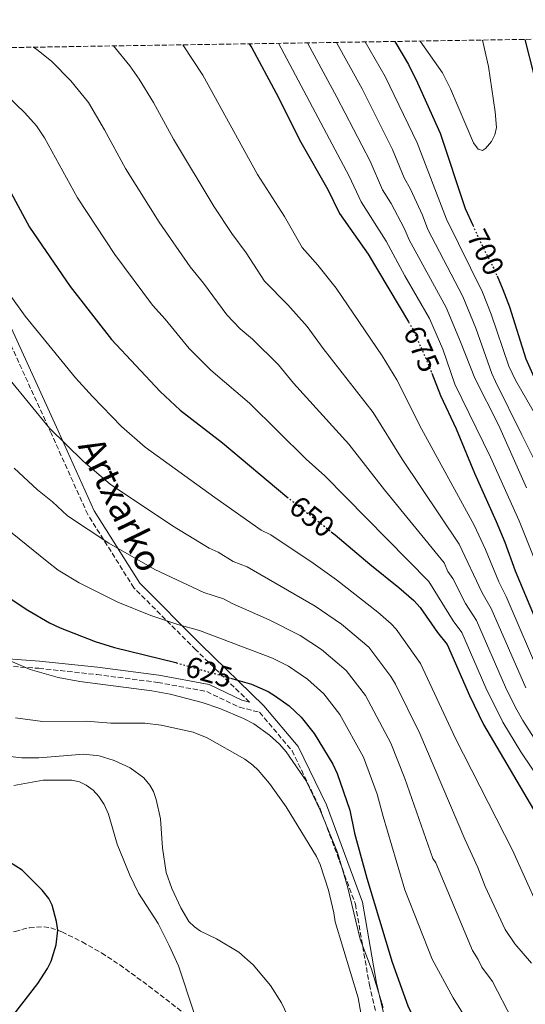
# Model space of a CAD drawing. Units: metres. Extents: x 606943 to 610389, y 4761655 to 4764022.
# Drawn here: x 609743 to 609915, y 4763686 to 4764022 of the extents above; entities that cross this region are included whole.
import ezdxf
from ezdxf.enums import TextEntityAlignment as Align

# ---------------------------------------------------------------- set-up
doc = ezdxf.new("R2010")
doc.units = ezdxf.units.M
doc.header["$MEASUREMENT"] = 0
doc.linetypes.add('DGN Style 3', pattern=[2.435890702152634, 1.739921930109024, -0.6959687720436097])
doc.linetypes.add('DGN Style 5', pattern=[1.217945351076317, 0.5219765790327072, -0.6959687720436097])
for name, color, linetype, lineweight in [('Barranco lineal', 142, 'DGN Style 3', 13), ('Camino', 7, 'DGN Style 3', 0), ('Cota de curva de nivel directora', 7, 'Continuous', 0), ('Curva de nivel directora', 30, 'Continuous', 30), ('Curva de nivel directora no vista', 30, 'DGN Style 5', 30), ('Curva de nivel intermedia', 30, 'Continuous', 0), ('Margen derecho', 7, 'Continuous', 0), ('Zona arbolada', 92, 'DGN Style 3', 0)]:
    doc.layers.add(name, color=color, linetype=linetype, lineweight=lineweight)
doc.styles.add('Style-Arial', font='arial.ttf')

msp = doc.modelspace()

# ---------------------------------------------------------------- linework, layer by layer
at = {"layer": 'Barranco lineal', "color": 142, "linetype": 'DGN Style 3', "lineweight": 13}
msp.add_polyline3d([(609638.0800000001, 4763669.58, 585.4100000000036), (609645.5800000001, 4763690.210000001, 586.8000000000029), (609658.6399999997, 4763703.359999999, 588.0599999999977), (609687.2999999998, 4763712.82, 590), (609689.9299999997, 4763714.52, 590.2599999999948), (609692.0499999998, 4763715.210000001, 590.5), (609694.29, 4763715.460000001, 590.7599999999948), (609699.0599999996, 4763714.91, 591.3600000000006), (609704.1200000001, 4763713.350000001, 592.029999999999), (609717.25, 4763708.33, 593.8899999999994), (609722.3799999999, 4763707.17, 594.6399999999994), (609724.8600000005, 4763707.01, 595), (609731.2699999996, 4763708.02, 596.0200000000041), (609741.0599999996, 4763711.27, 597.7400000000052), (609745.9500000002, 4763712.529999999, 598.5800000000017), (609750.8200000003, 4763712.850000001, 599.3500000000058), (609753.2400000002, 4763712.480000001, 599.6900000000023), (609757.0199999996, 4763711.08, 600.1600000000036), (609763.9500000002, 4763707.680000001, 600.9499999999971), (609770.4900000002, 4763703.92, 601.6300000000047), (609776.7199999997, 4763699.869999999, 602.25), (609786.6600000003, 4763692.619999999, 603.2200000000012), (609803.6799999997, 4763679.41, 605.1699999999983)], dxfattribs=at)
at = {"layer": 'Camino', "color": 7, "linetype": 'DGN Style 3', "lineweight": 0}
for points in [[(609820.9799999995, 4763789.430000001, 622.5099999999949), (609802.6599999999, 4763807.330000001, 627.3899999999995), (609781.5799999977, 4763828.440000001, 632.1900000000024), (609765.8299999987, 4763853.480000001, 636.2200000000012), (609753.449999998, 4763880.970000002, 639.7400000000052), (609736.9400000012, 4763917.17, 642.7200000000012), (609727.2899999997, 4763939.740000002, 644.1699999999983), (609718.2999999998, 4763962.52, 645.1100000000007), (609706.3299999981, 4763978.680000001, 646.4199999999984), (609686.9200000024, 4763996.550000001, 649.7799999999991), (609664.1299999979, 4764009.36, 651.4700000000012), (609661.8900000005, 4764011.480000001, 651.7899999999936)], [(609581.9499999993, 4763842.790000002, 603.6600000000036), (609594.1000000021, 4763837.49, 604.8800000000048), (609619.5899999997, 4763834.230000001, 609.3500000000058), (609647.6900000004, 4763830.520000001, 613.5899999999965), (609672.0000000002, 4763822.040000001, 615.1699999999984), (609705.2399999974, 4763808.620000001, 616.9600000000065), (609725.9499999986, 4763802.61, 618.279999999999), (609749.170000002, 4763800.99, 620.3699999999955), (609768.890000001, 4763798.850000001, 621.1799999999931), (609789.6700000013, 4763796.190000001, 621.429999999993), (609806.3900000005, 4763793.040000002, 621.8699999999953), (609817.5599999975, 4763787.720000002, 621.2700000000041), (609824.4200000018, 4763785.980000001, 621.8500000000058), (609835.4799999992, 4763772.890000002, 620.8099999999978), (609844.9200000005, 4763753.45, 620.1000000000058), (609857.1, 4763720.550000003, 620.8800000000048), (609861.8399999986, 4763693.08, 618.4400000000023), (609869.3799999979, 4763661.26, 618.3099999999978)]]:
    msp.add_polyline3d(points, dxfattribs=at)
at = {"layer": 'Curva de nivel directora', "color": 30, "linetype": 'Continuous', "lineweight": 30, "flags": 128}
for points, elevation in [([(609820.879999999, 4764014.000000001), (609821.829999999, 4764012.57), (609830.0900000001, 4763997.200000001), (609838.51, 4763980.430000001), (609847.6499999998, 4763964.25), (609851.7099999988, 4763956.08), (609861.4099999995, 4763942.2), (609875.2000000007, 4763919.119999999)], 675.0000000000006), ([(609870.489999999, 4764014.789999999), (609875.1499999991, 4764006.980000002), (609878.3099999997, 4764000.710000004), (609885.9999999988, 4763983.49), (609894.5199999993, 4763957.779999999), (609897.0999999986, 4763952.130000001)], 700.0000000000005), ([(609905.36, 4763934.800000002), (609907.3400000002, 4763930.220000002), (609909.6, 4763924.230000001), (609915.2300000003, 4763906.54), (609917.8900000004, 4763900.370000001), (609919.2999999984, 4763898.080000003), (609922.26, 4763895.92), (609925.9399999991, 4763894.640000002), (609928.4299999991, 4763894.369999999), (609930.9300000003, 4763895.189999999), (609932.7099999995, 4763897.180000001), (609933.9299999999, 4763901.340000001), (609933.8299999994, 4763910.29), (609932.4999999994, 4763922.74), (609930.2899999988, 4763935.470000002), (609925.4499999996, 4763959.76), (609922.4399999988, 4763978.210000001), (609919.1500000008, 4763995.189999999), (609918.0299999989, 4764003.390000002), (609914.9600000001, 4764015.5)], 700.0000000000005), ([(609641.1300000001, 4764011.15), (609671.9499999988, 4764000.380000002), (609708.389999999, 4763992.800000002), (609714.8799999999, 4763990.24), (609717.2400000002, 4763988.939999999), (609721.97, 4763985.630000002), (609727.4599999995, 4763980.850000001), (609733.2499999986, 4763974.910000003), (609746.0000000005, 4763951.440000001), (609759.8899999998, 4763931.220000001), (609773.9899999994, 4763913.16), (609790.5399999986, 4763895.359999999), (609797.3099999989, 4763889.070000002), (609811.7399999994, 4763877.880000004), (609833.7600000004, 4763859.449999999)], 650.0000000000005), ([(609883.1100000008, 4763901.610000002), (609886.0999999993, 4763894.040000001), (609891.4599999993, 4763882.640000002), (609897.6599999998, 4763867.600000001), (609905.0400000003, 4763851.109999999), (609908.0599999999, 4763843.960000001), (609911.5499999991, 4763834.189999999), (609923.029999999, 4763806.890000001)], 675.0000000000001), ([(609848.8399999988, 4763847.590000002), (609850.2400000002, 4763846.500000001), (609861.9500000004, 4763836.510000002), (609871.8700000001, 4763828.57), (609876.9899999987, 4763824.150000001), (609879.1500000001, 4763821.770000001), (609885.109999999, 4763813.180000001), (609888.3199999988, 4763809.09), (609895.9299999997, 4763791.740000002), (609900.7399999998, 4763781.83), (609921.2599999986, 4763747.010000001)], 650.0000000000002), ([(609733.5300000003, 4763828.640000002), (609745.4199999992, 4763820.830000003), (609752.8199999998, 4763816.550000002), (609756.4499999998, 4763814.810000001), (609768.4199999992, 4763810.150000002), (609774.9100000003, 4763808.090000001), (609795.9000000008, 4763802.960000002), (609796.0899999986, 4763802.900000001)], 625.0000000000002), ([(609814.5499999989, 4763797.59), (609821.61, 4763795.560000001), (609827.3099999996, 4763793.07), (609829.88, 4763791.54), (609834.5099999991, 4763788.170000001), (609838.6100000006, 4763784.330000001), (609843.0399999986, 4763778.79), (609849.3699999985, 4763768.27), (609850.8300000003, 4763765.090000001), (609855.1800000002, 4763752.630000002), (609856.729999999, 4763744.810000001), (609860.9400000002, 4763729.439999999), (609869.5700000002, 4763700.789999999), (609874.9300000002, 4763685.830000001), (609882.4800000006, 4763670.12), (609891.7499999999, 4763649.61), (609895.0600000002, 4763644.720000002), (609899.269999999, 4763640.210000001), (609903.6299999999, 4763636.560000001), (609909.629999999, 4763632.800000002), (609914.989999999, 4763630.330000003), (609918.9599999987, 4763629.200000001)], 625.0000000000001), ([(609740.6200000002, 4763682.86), (609748.8099999999, 4763693.450000001), (609752.1000000001, 4763698.660000001), (609753.3099999994, 4763701.130000001), (609755.110000001, 4763706.630000002), (609755.6699999997, 4763711.680000002), (609755.2099999993, 4763714.58), (609753.6699999992, 4763720.210000001), (609752.5599999984, 4763722.439999999), (609750.2899999997, 4763725.350000001), (609743.459999999, 4763732.11), (609739.1799999987, 4763734.820000002)], 600.0000000000001)]:
    msp.add_lwpolyline(points, dxfattribs=dict(at, elevation=elevation))
at = {"layer": 'Curva de nivel directora no vista', "color": 30, "linetype": 'DGN Style 5', "lineweight": 30, "flags": 128}
for points, elevation in [([(609897.0999999986, 4763952.130000001), (609899.64, 4763946.540000001), (609904.1500000006, 4763937.57), (609905.36, 4763934.800000002)], 700.0000000000005), ([(609875.2000000007, 4763919.119999999), (609876.6800000002, 4763916.640000001), (609881.1999999997, 4763906.420000001), (609883.1100000008, 4763901.610000002)], 675.0000000000005), ([(609833.7600000004, 4763859.449999999), (609834.3899999984, 4763858.920000002), (609848.8399999988, 4763847.590000002)], 650.0000000000005), ([(609796.0899999986, 4763802.900000001), (609814.5499999989, 4763797.59)], 625.0000000000005)]:
    msp.add_lwpolyline(points, dxfattribs=dict(at, elevation=elevation))
at = {"layer": 'Curva de nivel intermedia', "color": 30, "linetype": 'Continuous', "lineweight": 0, "flags": 128}
for points, elevation in [([(609830.8500000001, 4764014.159999999), (609855.0000000012, 4763968.81), (609859.0400000003, 4763960.140000001), (609867.5800000008, 4763946.659999999), (609873.950000001, 4763934.88), (609882.3700000009, 4763920.359999999), (609886.8400000014, 4763909.899999999), (609890.9600000008, 4763897.939999999), (609903.1600000004, 4763872.970000001), (609912.9000000014, 4763851.269999998), (609917.8900000004, 4763838.769999999)], 680), ([(609915.4000000004, 4763862.539999999), (609905.8899999995, 4763884.019999998), (609897.7699999991, 4763900), (609892.9299999999, 4763912.289999999), (609888.0700000006, 4763924.090000001), (609875.4199999997, 4763947.140000001), (609873.760000001, 4763951.119999998), (609869.2999999997, 4763959.55), (609866.3700000015, 4763964.199999998), (609862.0800000001, 4763973.939999999), (609850.7300000021, 4763995.849999999), (609840.7100000017, 4764014.32)], 684.9999999999999), ([(609923.1200000006, 4763861.970000001), (609913.8700000015, 4763880.59), (609904.8300000001, 4763898.770000001), (609903.5800000007, 4763901.54), (609898.1300000013, 4763917.029999999), (609893.7600000014, 4763927.820000002), (609881.7899999998, 4763950.689999999), (609879.9300000002, 4763955.579999999), (609875.8900000012, 4763964.369999998), (609873.7000000007, 4763968.26), (609869.7100000009, 4763977.909999999), (609859.3700000009, 4763998.600000001), (609850.6200000002, 4764014.480000001)], 690.0000000000002), ([(609860.4100000004, 4764014.630000001), (609867.2600000012, 4764002.789999999), (609878.1100000007, 4763980.189999999), (609888.1500000012, 4763954.24), (609900.4700000016, 4763929.27), (609903.4199999997, 4763921.8), (609909.4099999999, 4763904.039999999), (609911.6600000008, 4763899.289999999), (609920.6600000019, 4763883.75), (609926.0500000009, 4763874.78), (609931.1800000007, 4763869.78), (609936.030000001, 4763869.84), (609938.4299999994, 4763872.070000002), (609940.5300000004, 4763880.689999999), (609942.1399999997, 4763892.82), (609942.7099999997, 4763900.980000001), (609943.0100000014, 4763910.189999999), (609941.9100000019, 4763922.650000001), (609929.3600000012, 4764006.210000001), (609927.230000001, 4764015.689999998)], 695), ([(609879.1900000003, 4764014.930000001), (609886.7400000007, 4764004.09), (609889.4800000011, 4763998.640000001), (609897.3300000011, 4763980.249999999), (609898.9699999995, 4763978.07), (609900.4400000002, 4763977.649999999), (609901.4600000016, 4763978.249999999), (609903.4900000012, 4763980.619999998), (609904.6300000012, 4763982.980000001), (609905.1900000023, 4763985.429999998), (609904.7499999997, 4763990.75), (609902.4400000006, 4764006.279999998), (609900.4500000014, 4764015.270000001)], 705), ([(609747.3600000015, 4764012.840000001), (609748.4700000002, 4764012.109999999), (609753.4300000002, 4764008.12), (609760.0700000008, 4764001.4), (609766.0800000012, 4763993.949999998), (609771.5400000018, 4763984.699999999), (609778.700000001, 4763971.489999999), (609790.2100000001, 4763953.140000001), (609800.7199999999, 4763937.98), (609805.3500000011, 4763932.41), (609813.2500000002, 4763921.539999999), (609817.780000001, 4763916.789999999), (609822.0099999999, 4763913.220000001), (609830.820000001, 4763904.499999999), (609835.9599999997, 4763898.249999999), (609854.8800000005, 4763877.410000001), (609866.9999999997, 4763861.829999999), (609887.2999999997, 4763836.970000001), (609888.6000000006, 4763834.010000001), (609890.2900000003, 4763831.659999999), (609894.6199999999, 4763823.13), (609898.3900000005, 4763817.289999999), (609908.2099999997, 4763794.609999998), (609911.510000001, 4763787.809999999), (609914.2000000001, 4763783.17), (609920.1299999999, 4763773.989999999)], 660), ([(609774.6100000007, 4764013.27), (609780.2200000009, 4764006.449999998), (609783.3900000005, 4764001.96), (609788.3000000011, 4763993.989999999), (609795.0500000014, 4763981.51), (609808.9000000006, 4763958.38), (609814.9800000002, 4763949.24), (609819.8600000018, 4763942.74), (609826.0700000012, 4763933.050000001), (609834.0399999997, 4763924.98), (609840.6800000004, 4763917.579999999), (609846.1500000021, 4763910.039999999), (609863.1600000019, 4763888.199999998), (609873.0300000003, 4763872.310000001), (609892.4600000005, 4763843.369999999), (609900.3000000016, 4763826.75), (609903.4199999997, 4763821.38), (609915.1500000021, 4763794.3)], 665.0000000000001), ([(609798.25, 4764013.649999999), (609805.0500000016, 4764003.289999999), (609823.7100000009, 4763969.399999999), (609832.890000001, 4763955.060000001), (609838.89, 4763944.569999999), (609844.3100000003, 4763938.480000001), (609850.5199999998, 4763930.689999999), (609866.1799999994, 4763907.519999999), (609871.2300000008, 4763899.349999999), (609879.6700000009, 4763882.640000002), (609897.6100000005, 4763849.779999999), (609901.4200000014, 4763841.560000001), (609905.9299999998, 4763830.470000001), (609908.4500000011, 4763825.480000001), (609920.8200000006, 4763796.649999999)], 670), ([(609738.1100000001, 4763996.479999999), (609744.4300000012, 4763990.48), (609748.400000001, 4763986.039999999), (609751.0899999999, 4763981.939999999), (609762.3500000007, 4763961.469999999), (609775.050000001, 4763942.180000001), (609787.8800000009, 4763924.869999998), (609792.2199999995, 4763920.039999999), (609800.4300000014, 4763910.02), (609807.8099999998, 4763902.659999999), (609820.9800000017, 4763891.42), (609840.3099999994, 4763872.33), (609846.6100000005, 4763866.619999999), (609882.1500000019, 4763830.56), (609890.400000002, 4763817.220000001), (609893.3500000002, 4763813.189999999), (609901.5500000011, 4763794.309999999), (609907.3700000015, 4763782.65), (609913.5300000017, 4763772.470000002), (609920.7100000011, 4763761.689999999)], 655), ([(609729.2099999997, 4763942.390000001), (609744.4800000006, 4763921.12), (609761.6300000009, 4763900.109999999), (609767.4600000003, 4763893.649999999), (609777.4000000001, 4763883.499999999), (609785.390000001, 4763876.439999999), (609809.1900000012, 4763859.21), (609824.9300000013, 4763848.159999999), (609828.2700000008, 4763846.489999999), (609842.73, 4763836.82), (609850.6000000001, 4763831.119999998), (609864.76, 4763820.140000001), (609869.3100000008, 4763816.180000001), (609871.0000000006, 4763814.34), (609879.310000001, 4763802.640000001), (609891.2600000004, 4763777.060000001), (609910.6000000013, 4763738.930000001), (609919.0500000003, 4763720.369999999)], 645), ([(609732.5300000012, 4763907.42), (609752.8500000011, 4763882.88), (609764.2700000008, 4763871.640000001), (609773.4700000007, 4763863.800000001), (609794.7200000006, 4763849.640000001), (609807.1799999995, 4763842.019999999), (609810.2700000008, 4763840.589999998), (609815.4600000009, 4763837.399999999), (609820.1799999994, 4763835.609999998), (609843.3499999992, 4763822.230000001), (609852.2899999999, 4763816.08), (609861.6399999997, 4763808.220000001), (609869.2100000002, 4763798.240000002), (609870.8100000008, 4763795.59), (609879.0400000005, 4763778.75), (609894.3400000003, 4763742.720000001), (609898.870000001, 4763733.099999999), (609901.3800000012, 4763726.599999999), (609908.1200000002, 4763711.9), (609911.490000001, 4763707.05), (609917.1400000014, 4763700.369999999)], 640), ([(609740.8000000013, 4763869.279999999), (609748.7300000017, 4763861.869999999), (609753.8200000012, 4763857.8), (609758.9900000012, 4763853.05), (609772.9900000002, 4763843.720000001), (609788.6900000002, 4763834.739999999), (609805.3700000013, 4763826.890000002), (609812.0900000002, 4763824.73), (609815.100000001, 4763823.08), (609827.7300000021, 4763817.470000001), (609838.2999999999, 4763812.15), (609845.5100000006, 4763807.439999999), (609853.9599999996, 4763800.259999999), (609860.4800000018, 4763791.75), (609869.1100000018, 4763775.42), (609873.9199999998, 4763763.439999999), (609883.5300000011, 4763736.109999999), (609884.4500000019, 4763734.649999999), (609896.9900000013, 4763704.75), (609898.9900000017, 4763701.63), (609900.200000001, 4763699.01), (609903.7800000019, 4763694.210000001), (609910.530000002, 4763681.24)], 635), ([(609735.2200000001, 4763850.91), (609751.9600000016, 4763837.380000001), (609755.7999999993, 4763834.48), (609762.9000000006, 4763830.13), (609776.1100000005, 4763823.51), (609787.2900000009, 4763818.999999999), (609796.5199999999, 4763815.880000001), (609803.99, 4763813.84), (609828.8600000008, 4763804.449999998), (609834.2400000008, 4763801.759999999), (609840.7200000007, 4763797.279999999), (609846.2800000019, 4763792.3), (609851.7600000001, 4763785.27), (609859.8000000002, 4763770.730000001), (609864.5499999999, 4763758.029999999), (609866.5500000004, 4763750.49), (609873.940000002, 4763725.460000001), (609883.2899999997, 4763701.730000001), (609890.4500000011, 4763688.599999999), (609895.6800000014, 4763680.130000002)], 630), ([(609866.5400000014, 4763685.349999999), (609862.5899999996, 4763698.319999999), (609858.7000000004, 4763708.640000002), (609854.3600000021, 4763726.55), (609850.9300000009, 4763738.159999999), (609845.0600000013, 4763752.649999999), (609840.2500000012, 4763762.619999998), (609833.5000000009, 4763772.5), (609831.1600000008, 4763775.16), (609827.8400000016, 4763778.199999998), (609822.4400000013, 4763782), (609818.9099999998, 4763783.869999998), (609810.8200000006, 4763787.34), (609804.8500000006, 4763789.350000001), (609793.9600000007, 4763792.13), (609787.6600000019, 4763793.34), (609763.0999999995, 4763796.509999999), (609755.7600000014, 4763797.91), (609746.1500000001, 4763800.539999999), (609732.4800000021, 4763806.550000001)], 620), ([(609741.2100000003, 4763784.119999999), (609750.4200000016, 4763782.829999999), (609765.2899999999, 4763782.909999999), (609773.7500000001, 4763782.310000001), (609785.3000000016, 4763782.25), (609790.8200000002, 4763781.57), (609801.7999999993, 4763779.199999999), (609806.5200000001, 4763777.25), (609819.3400000011, 4763769.949999998), (609822.1500000008, 4763767.939999999), (609823.9700000002, 4763766.210000001), (609827.8400000016, 4763761.66), (609833.5200000011, 4763753.73), (609843.7800000006, 4763736.82), (609845.0800000015, 4763734.100000001), (609847.9300000013, 4763725.32), (609849.780000002, 4763717.630000001), (609850.2100000011, 4763714.56), (609858.0499999999, 4763688.59), (609858.9999999999, 4763682.829999999)], 615.0000000000001), ([(609734.3300000004, 4763771.52), (609743.4000000008, 4763770.439999999), (609749.1299999997, 4763770.399999999), (609764.5200000011, 4763771.749999999), (609769.7300000013, 4763771.119999999), (609774.8099999996, 4763769.519999999), (609780.2700000001, 4763767.100000001), (609784.9999999999, 4763763.630000001), (609787.0200000004, 4763761.13), (609788.29, 4763758.98), (609789.2000000019, 4763756.199999999), (609790.6000000011, 4763749.619999999), (609791.3000000007, 4763739.8), (609792.5900000005, 4763731.349999999), (609794.5500000007, 4763725.899999999), (609797.5599999992, 4763719.34), (609800.2599999993, 4763714.67), (609802.1900000006, 4763712.79), (609804.2600000004, 4763711.350000001), (609809.740000001, 4763708.680000001), (609817.400000001, 4763704.17), (609822.2699999993, 4763699.810000001), (609828.1000000008, 4763692.859999998), (609831.8600000005, 4763686.910000001), (609834.9900000019, 4763680.46)], 610), ([(609740.6800000007, 4763761.029999999), (609750.6200000005, 4763762.810000001), (609760.3700000005, 4763762.86), (609763.0599999992, 4763762.240000002), (609765.3200000012, 4763761.179999999), (609767.6900000006, 4763759.439999998), (609769.6200000017, 4763757.27), (609771.4099999999, 4763754.5), (609772.9200000009, 4763751.289999999), (609775.8300000011, 4763741.060000001), (609780.2099999998, 4763730.4), (609783.1900000017, 4763724.33), (609789.800000001, 4763713.939999999), (609793.640000001, 4763706.48), (609796.7200000011, 4763699.499999999), (609802.0400000009, 4763683.730000001)], 605)]:
    msp.add_lwpolyline(points, dxfattribs=dict(at, elevation=elevation))
at = {"layer": 'Margen derecho', "color": 7, "linetype": 'Continuous', "lineweight": 0}
for points in [[(609882.7100000007, 4763600.080000001, 617.8800000000047), (609885.1600000005, 4763608.890000002, 617.179999999993), (609882.4800000006, 4763630.87, 619.1900000000023), (609871.7800000008, 4763661.95, 619.4600000000065), (609864.2899999984, 4763693.580000001, 620.1600000000036), (609859.5199999985, 4763721.210000002, 622.6499999999943), (609847.2199999985, 4763754.440000001, 621.3699999999955), (609837.5899999992, 4763774.270000001, 621.9100000000036), (609825.8200000009, 4763788.2, 622.9400000000023), (609804.4200000013, 4763809.11, 628.2500000000001), (609783.5500000014, 4763830.01, 632.9100000000036), (609768.0300000003, 4763854.67, 636.8699999999953), (609755.7300000001, 4763882, 640.3899999999994), (609739.23, 4763918.180000001, 643.3699999999953), (609729.6000000008, 4763940.690000001, 644.820000000007), (609720.4999999992, 4763963.74, 645.7200000000014), (609708.199999999, 4763980.360000002, 647.0200000000042), (609688.3999999977, 4763998.58, 650.4700000000012), (609665.3500000006, 4764011.540000002, 652.0899999999967)], [(609582.1900000006, 4763845.41, 603.9600000000064), (609594.769999998, 4763839.930000002, 605.2700000000041), (609619.9200000005, 4763836.710000004, 609.6799999999931), (609648.2699999993, 4763832.960000002, 614.1399999999995), (609672.8799999986, 4763824.390000002, 615.6799999999931), (609706.0599999977, 4763810.980000001, 617.5500000000033), (609726.3900000011, 4763805.090000002, 618.8999999999943), (609749.3900000011, 4763803.480000002, 621.1199999999953), (609769.1900000004, 4763801.340000001, 622.1399999999995), (609790.0599999981, 4763798.660000001, 622.529999999999), (609807.1799999995, 4763795.440000001, 623.0599999999977), (609818.409999999, 4763790.08, 622.3300000000019), (609820.9799999995, 4763789.430000001, 622.5099999999949)]]:
    msp.add_polyline3d(points, dxfattribs=at)
at = {"layer": 'Zona arbolada', "color": 92, "linetype": 'DGN Style 3', "lineweight": 0}
msp.add_polyline3d([(608972.7199999997, 4764000.539999999, 618.1199999999953), (610202.7999999998, 4764020.07, 610.4799999999959), (610206, 4764020.119999999, 610.4499999999971), (610296.7699999996, 4764021.560000001, 606.6499999999943), (610299.4199999999, 4764021.600000001, 606.6999999999971), (610338.4500000002, 4764022.220000001, 610), (610341.0300000003, 4763862.300000001, 605.7100000000064), (610341.1299999999, 4763856.180000001, 605.7100000000064), (610344.0499999998, 4763674.74, 607.3399999999965), (610334.0599999996, 4763678.939999999, 607.3399999999965), (610331.5499999998, 4763679.34, 607.3399999999965), (610326.5099999999, 4763679.189999999, 607.3399999999965), (610324.1600000003, 4763678.600000001, 607.3399999999965), (610322, 4763677.4, 607.3399999999965), (610320.1500000004, 4763675.619999999, 607.3399999999965), (610318.5899999999, 4763673.26, 607.0500000000029), (610317.79, 4763670.850000001, 606.4600000000064), (610317.7199999997, 4763668.460000001, 605.9799999999959), (610318.6299999999, 4763665.109999999, 605.9199999999983), (610319.6100000005, 4763662.800000001, 605.9199999999983), (610323.7000000002, 4763656.17, 605.9900000000052), (610326.6500000004, 4763652.210000001, 606.029999999999), (610344.7100000001, 4763634.119999999, 604.4600000000064), (610355.6100000005, 4762958.480000001, 596.5500000000029)], dxfattribs=at)

# ---------------------------------------------------------------- texts
at = {"color": 7, "linetype": 'Continuous', "lineweight": 0, "style": 'Style-Arial'}
msp.add_text('Artxarko', height=9, rotation=295.98832, dxfattribs=at).set_placement((609773.0466763461, 4763854.877580418, 639.3999999999943), align=Align.CENTER)
at = {"layer": 'Cota de curva de nivel directora', "color": 7, "linetype": 'Continuous', "lineweight": 0, "style": 'Style-Arial'}
for s, rotation, p in [('700', 296.69263, (609901.4842673152, 4763942.878440628, 700)), ('675', 293.88958, (609879.6629394668, 4763909.904103729, 675)), ('650', 321.9001499999999, (609842.2682753046, 4763852.746894667, 650)), ('625', 343.93605, (609807.1587712575, 4763799.712680922, 625))]:
    msp.add_text(s, height=7.000000000000002, rotation=rotation, dxfattribs=at).set_placement(p, align=Align.MIDDLE_CENTER)

doc.saveas('drawing.dxf')
